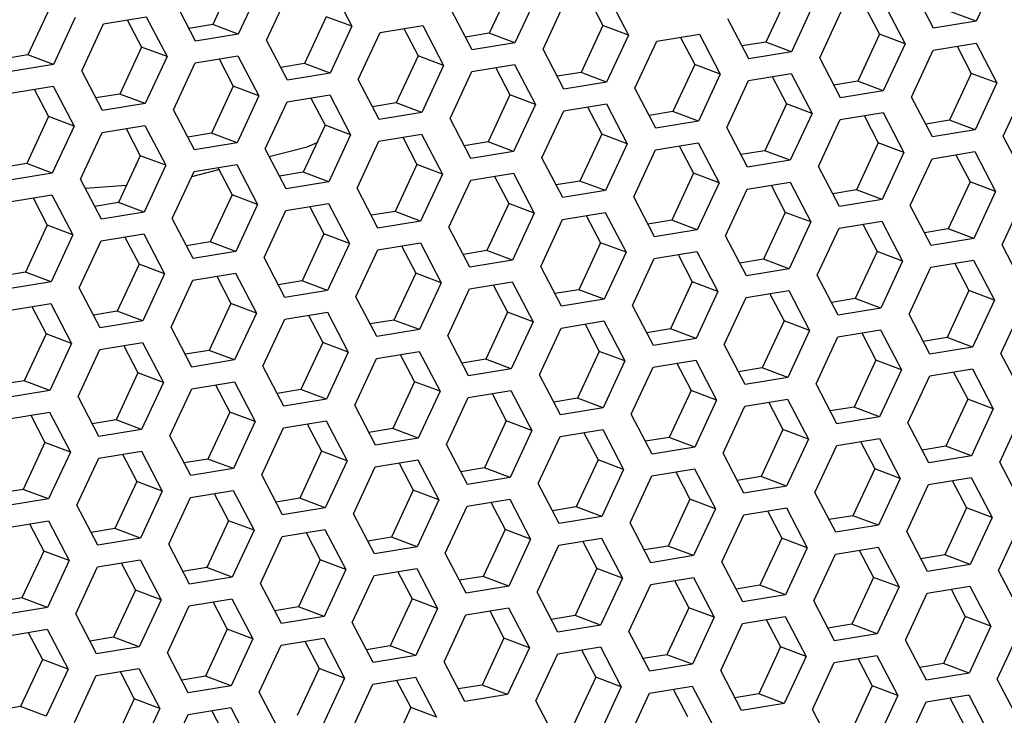
# Model space of a CAD drawing. Units: millimetres. Extents: x 0 to 420, y 0 to 297.
# Drawn here: x 351 to 359, y 229 to 234 of the extents above; entities that cross this region are included whole.
import ezdxf

# ---------------------------------------------------------------- set-up
doc = ezdxf.new("R2010")
doc.units = ezdxf.units.MM
doc.header["$LTSCALE"] = 23.1
doc.layers.get('0').update_dxf_attribs({"linetype": 'CONTINUOUS'})

msp = doc.modelspace()

# ---------------------------------------------------------------- linework, layer by layer
at = {"color": 3, "linetype": 'Continuous'}
for p, q in [((358.6199623, 234.6017145), (358.4596964, 234.2566939)), ((353.1996663, 234.5075772), (353.0394004, 234.1625567)), ((353.2469808, 234.1170029), (353.4072467, 234.4620234)), ((353.7206986, 234.51354), (353.8738846, 234.220036)), ((355.2311711, 234.4431092), (355.0709052, 234.0980887)), ((355.7522034, 234.449072), (355.9053894, 234.155568)), ((358.1462445, 234.2051774), (357.9930585, 234.4986814)), ((352.7259485, 234.1110401), (352.5727625, 234.4045441)), ((355.2784856, 234.0525349), (355.4387515, 234.3975554)), ((357.2626758, 234.3786412), (357.1024099, 234.0336207)), ((357.7837081, 234.384604), (357.9368941, 234.0911)), ((354.7574533, 234.0465721), (354.6042673, 234.3400761)), ((357.3099904, 233.9880669), (357.4702562, 234.3330874)), ((351.8423798, 234.284504), (351.6821139, 233.9394834)), ((351.8896944, 233.8939296), (352.0499603, 234.2389502)), ((352.0499603, 234.2389502), (352.3634121, 234.2904668)), ((352.3634121, 234.2904668), (352.5165981, 233.9969628)), ((356.7889581, 233.9821041), (356.6357721, 234.2756081)), ((358.4596964, 234.2566939), (358.1462445, 234.2051774)), ((353.0394004, 234.1625567), (352.7259485, 234.1110401)), ((353.8738846, 234.220036), (353.7136187, 233.8750154)), ((353.9211991, 233.8294616), (354.081465, 234.1744822)), ((354.081465, 234.1744822), (354.3949169, 234.2259988)), ((354.3949169, 234.2259988), (354.5481029, 233.9324948)), ((355.9053894, 234.155568), (355.7451235, 233.8105474)), ((356.1129698, 234.1100142), (356.4264217, 234.1615308)), ((356.4264217, 234.1615308), (356.5796077, 233.8680268)), ((353.4001668, 233.8234989), (353.2469808, 234.1170029)), ((355.0709052, 234.0980887), (354.7574533, 234.0465721)), ((355.9527039, 233.7649937), (356.1129698, 234.1100142)), ((357.9368941, 234.0911), (357.7766282, 233.7460794)), ((358.1444745, 234.0455462), (358.4579264, 234.0970628)), ((358.4579264, 234.0970628), (358.6111124, 233.8035588)), ((355.4316716, 233.7590309), (355.2784856, 234.0525349)), ((357.1024099, 234.0336207), (356.7889581, 233.9821041)), ((357.9842087, 233.7005257), (358.1444745, 234.0455462)), ((351.6821139, 233.9394834), (351.3686621, 233.8879669)), ((352.5165981, 233.9969628), (352.3563323, 233.6519422)), ((352.5639127, 233.6063884), (352.7241786, 233.951409)), ((352.7241786, 233.951409), (353.0376304, 234.0029255)), ((353.0376304, 234.0029255), (353.1908164, 233.7094215)), ((354.7556833, 233.886941), (355.0691352, 233.9384575)), ((355.0691352, 233.9384575), (355.2223212, 233.6449535)), ((357.4631764, 233.6945629), (357.3099904, 233.9880669)), ((352.0428804, 233.6004256), (351.8896944, 233.8939296)), ((353.7136187, 233.8750154), (353.4001668, 233.8234989)), ((354.5481029, 233.9324948), (354.387837, 233.5874742)), ((354.5954174, 233.5419204), (354.7556833, 233.886941)), ((356.5796077, 233.8680268), (356.4193418, 233.5230062)), ((356.7871881, 233.822473), (357.10064, 233.8739895)), ((357.10064, 233.8739895), (357.253826, 233.5804855)), ((354.0743851, 233.5359576), (353.9211991, 233.8294616)), ((355.7451235, 233.8105474), (355.4316716, 233.7590309)), ((356.6269222, 233.4774524), (356.7871881, 233.822473)), ((358.6111124, 233.8035588), (358.4508465, 233.4585382)), ((351.3668921, 233.7283357), (351.680344, 233.7798523)), ((351.680344, 233.7798523), (351.83353, 233.4863483)), ((356.1058899, 233.4714897), (355.9527039, 233.7649937)), ((357.7766282, 233.7460794), (357.4631764, 233.6945629)), ((358.658427, 233.4129844), (358.8186929, 233.758005)), ((352.3563323, 233.6519422), (352.0428804, 233.6004256)), ((353.1908164, 233.7094215), (353.0305506, 233.364401)), ((353.238131, 233.3188472), (353.3983969, 233.6638677)), ((353.3983969, 233.6638677), (353.7118487, 233.7153843)), ((353.7118487, 233.7153843), (353.8650347, 233.4218803)), ((355.4299016, 233.5993997), (355.7433535, 233.6509163)), ((355.7433535, 233.6509163), (355.8965395, 233.3574123)), ((358.1373947, 233.4070217), (357.9842087, 233.7005257)), ((352.7170987, 233.3128844), (352.5639127, 233.6063884)), ((354.387837, 233.5874742), (354.0743851, 233.5359576)), ((355.2223212, 233.6449535), (355.0620553, 233.299933)), ((355.2696357, 233.2543792), (355.4299016, 233.5993997)), ((357.253826, 233.5804855), (357.0935601, 233.235465)), ((357.4614064, 233.5349317), (357.7748583, 233.5864483)), ((357.7748583, 233.5864483), (357.9280443, 233.2929443)), ((354.7486034, 233.2484164), (354.5954174, 233.5419204)), ((356.4193418, 233.5230062), (356.1058899, 233.4714897)), ((357.3011405, 233.1899112), (357.4614064, 233.5349317)), ((351.83353, 233.4863483), (351.6732641, 233.1413277)), ((351.8808445, 233.0957739), (352.0411104, 233.4407945)), ((352.0411104, 233.4407945), (352.3545623, 233.4923111)), ((352.3545623, 233.4923111), (352.5077483, 233.1988071)), ((356.7801082, 233.1839484), (356.6269222, 233.4774524)), ((358.4508465, 233.4585382), (358.1373947, 233.4070217)), ((353.0305506, 233.364401), (352.7170987, 233.3128844)), ((353.8650347, 233.4218803), (353.7047689, 233.0768597)), ((353.9123493, 233.0313059), (354.0726152, 233.3763265)), ((354.0726152, 233.3763265), (354.386067, 233.4278431)), ((354.386067, 233.4278431), (354.539253, 233.1343391)), ((356.1041199, 233.3118585), (356.4175718, 233.3633751)), ((356.4175718, 233.3633751), (356.5707578, 233.0698711)), ((358.811613, 233.1194804), (358.658427, 233.4129844)), ((353.391317, 233.0253432), (353.238131, 233.3188472)), ((355.0620553, 233.299933), (354.7486034, 233.2484164)), ((355.8965395, 233.3574123), (355.7362736, 233.0123917)), ((355.943854, 232.966838), (356.1041199, 233.3118585)), ((357.9280443, 233.2929443), (357.7677784, 232.9479237)), ((358.1356247, 233.2473905), (358.4490766, 233.2989071)), ((358.4490766, 233.2989071), (358.6022626, 233.0054031)), ((355.4228217, 232.9608752), (355.2696357, 233.2543792)), ((357.0935601, 233.235465), (356.7801082, 233.1839484)), ((357.9753588, 232.90237), (358.1356247, 233.2473905)), ((352.5077483, 233.1988071), (352.3474824, 232.8537865)), ((352.5550628, 232.8082327), (352.7153287, 233.1532533)), ((352.7153287, 233.1532533), (353.0287806, 233.2047698)), ((353.0287806, 233.2047698), (353.1819666, 232.9112658)), ((357.4543265, 232.8964072), (357.3011405, 233.1899112)), ((351.6732641, 233.1413277), (351.3598122, 233.0898112)), ((352.0340305, 232.8022699), (351.8808445, 233.0957739)), ((353.7047689, 233.0768597), (353.391317, 233.0253432)), ((354.539253, 233.1343391), (354.3789872, 232.7893185)), ((354.5865676, 232.7437647), (354.7468335, 233.0887853)), ((354.7468335, 233.0887853), (355.0602853, 233.1403018)), ((355.0602853, 233.1403018), (355.2134713, 232.8467978)), ((356.5707578, 233.0698711), (356.4104919, 232.7248505)), ((356.7783382, 233.0243173), (357.0917901, 233.0758338)), ((357.0917901, 233.0758338), (357.2449761, 232.7823298)), ((354.0655353, 232.7378019), (353.9123493, 233.0313059)), ((355.7362736, 233.0123917), (355.4228217, 232.9608752)), ((356.6180723, 232.6792967), (356.7783382, 233.0243173)), ((358.6022626, 233.0054031), (358.4419967, 232.6603825)), ((351.3580422, 232.93018), (351.6714941, 232.9816966)), ((351.6714941, 232.9816966), (351.8246801, 232.6881926)), ((356.09704, 232.6733339), (355.943854, 232.966838)), ((357.7677784, 232.9479237), (357.4543265, 232.8964072)), ((358.6495771, 232.6148287), (358.809843, 232.9598493)), ((352.3474824, 232.8537865), (352.0340305, 232.8022699)), ((353.1819666, 232.9112658), (353.0217007, 232.5662453)), ((353.2292811, 232.5206915), (353.389547, 232.865712)), ((353.389547, 232.865712), (353.7029989, 232.9172286)), ((353.7029989, 232.9172286), (353.8561849, 232.6237246)), ((355.4210518, 232.801244), (355.7345037, 232.8527606)), ((355.7345037, 232.8527606), (355.8876896, 232.5592566)), ((358.1285448, 232.608866), (357.9753588, 232.90237)), ((352.7082488, 232.5147287), (352.5550628, 232.8082327)), ((354.3789872, 232.7893185), (354.0655353, 232.7378019)), ((355.2134713, 232.8467978), (355.0532055, 232.5017773)), ((355.2607859, 232.4562235), (355.4210518, 232.801244)), ((357.2449761, 232.7823298), (357.0847102, 232.4373093)), ((357.4525565, 232.736776), (357.7660084, 232.7882926)), ((357.7660084, 232.7882926), (357.9191944, 232.4947886)), ((354.7397536, 232.4502607), (354.5865676, 232.7437647)), ((356.4104919, 232.7248505), (356.09704, 232.6733339)), ((357.2922907, 232.3917555), (357.4525565, 232.736776)), ((351.8246801, 232.6881926), (351.6644142, 232.343172)), ((351.8719947, 232.2976182), (352.0322605, 232.6426388)), ((352.0322605, 232.6426388), (352.3457124, 232.6941554)), ((352.3457124, 232.6941554), (352.4988984, 232.4006514)), ((356.7712583, 232.3857927), (356.6180723, 232.6792967)), ((358.4419967, 232.6603825), (358.1285448, 232.608866)), ((353.0217007, 232.5662453), (352.7082488, 232.5147287)), ((353.8561849, 232.6237246), (353.695919, 232.278704)), ((353.9034994, 232.2331502), (354.0637653, 232.5781708)), ((354.0637653, 232.5781708), (354.3772172, 232.6296874)), ((354.3772172, 232.6296874), (354.5304032, 232.3361834)), ((356.0952701, 232.5137028), (356.408722, 232.5652194)), ((356.408722, 232.5652194), (356.561908, 232.2717154)), ((358.8027631, 232.3213247), (358.6495771, 232.6148287)), ((353.3824671, 232.2271875), (353.2292811, 232.5206915)), ((355.0532055, 232.5017773), (354.7397536, 232.4502607)), ((355.8876896, 232.5592566), (355.7274238, 232.214236)), ((355.9350042, 232.1686823), (356.0952701, 232.5137028)), ((357.9191944, 232.4947886), (357.7589285, 232.149768)), ((358.1267748, 232.4492348), (358.4402267, 232.5007514)), ((358.4402267, 232.5007514), (358.5934127, 232.2072474)), ((355.4139719, 232.1627195), (355.2607859, 232.4562235)), ((357.0847102, 232.4373093), (356.7712583, 232.3857927)), ((357.966509, 232.1042143), (358.1267748, 232.4492348)), ((352.4988984, 232.4006514), (352.3386325, 232.0556308)), ((352.546213, 232.010077), (352.7064788, 232.3550976)), ((352.7064788, 232.3550976), (353.0199307, 232.4066141)), ((353.0199307, 232.4066141), (353.1731167, 232.1131101)), ((357.4454766, 232.0982515), (357.2922907, 232.3917555)), ((351.6644142, 232.343172), (351.3509624, 232.2916555)), ((352.0251807, 232.0041142), (351.8719947, 232.2976182)), ((353.695919, 232.278704), (353.3824671, 232.2271875)), ((354.5304032, 232.3361834), (354.3701373, 231.9911628)), ((354.5777177, 231.945609), (354.7379836, 232.2906296)), ((354.7379836, 232.2906296), (355.0514355, 232.3421461)), ((355.0514355, 232.3421461), (355.2046215, 232.0486421)), ((356.7694884, 232.2261616), (357.0829403, 232.2776781)), ((357.0829403, 232.2776781), (357.2361263, 231.9841741)), ((354.0566854, 231.9396462), (353.9034994, 232.2331502)), ((355.7274238, 232.214236), (355.4139719, 232.1627195)), ((356.561908, 232.2717154), (356.4016421, 231.9266948)), ((356.6092225, 231.881141), (356.7694884, 232.2261616)), ((358.5934127, 232.2072474), (358.4331468, 231.8622268)), ((351.3491924, 232.1320243), (351.6626443, 232.1835409)), ((351.6626443, 232.1835409), (351.8158303, 231.8900369)), ((356.0881902, 231.8751782), (355.9350042, 232.1686823)), ((357.7589285, 232.149768), (357.4454766, 232.0982515)), ((358.6407273, 231.816673), (358.8009931, 232.1616936)), ((353.1731167, 232.1131101), (353.0128508, 231.7680896)), ((353.2204313, 231.7225358), (353.3806971, 232.0675563)), ((353.3806971, 232.0675563), (353.694149, 232.1190729)), ((353.694149, 232.1190729), (353.847335, 231.8255689)), ((358.119695, 231.8107103), (357.966509, 232.1042143)), ((352.3386325, 232.0556308), (352.0251807, 232.0041142)), ((352.699399, 231.716573), (352.546213, 232.010077)), ((354.3701373, 231.9911628), (354.0566854, 231.9396462)), ((355.2046215, 232.0486421), (355.0443556, 231.7036216)), ((355.251936, 231.6580678), (355.4122019, 232.0030883)), ((355.4122019, 232.0030883), (355.7256538, 232.0546049)), ((355.7256538, 232.0546049), (355.8788398, 231.7611009)), ((357.4437067, 231.9386203), (357.7571586, 231.9901369)), ((357.7571586, 231.9901369), (357.9103446, 231.6966329)), ((354.7309037, 231.652105), (354.5777177, 231.945609)), ((356.4016421, 231.9266948), (356.0881902, 231.8751782)), ((357.2361263, 231.9841741), (357.0758604, 231.6391536)), ((357.2834408, 231.5935998), (357.4437067, 231.9386203)), ((351.8158303, 231.8900369), (351.6555644, 231.5450163)), ((351.8631448, 231.4994625), (352.0234107, 231.8444831)), ((352.0234107, 231.8444831), (352.3368626, 231.8959997)), ((352.3368626, 231.8959997), (352.4900486, 231.6024957)), ((356.7624085, 231.587637), (356.6092225, 231.881141)), ((358.4331468, 231.8622268), (358.119695, 231.8107103)), ((353.0128508, 231.7680896), (352.699399, 231.716573)), ((353.847335, 231.8255689), (353.6870691, 231.4805483)), ((353.8946496, 231.4349945), (354.0549155, 231.7800151)), ((354.0549155, 231.7800151), (354.3683673, 231.8315317)), ((354.3683673, 231.8315317), (354.5215533, 231.5380277)), ((358.7939133, 231.523169), (358.6407273, 231.816673)), ((353.3736173, 231.4290318), (353.2204313, 231.7225358)), ((355.0443556, 231.7036216), (354.7309037, 231.652105)), ((355.8788398, 231.7611009), (355.7185739, 231.4160803)), ((355.9261543, 231.3705265), (356.0864202, 231.7155471)), ((356.0864202, 231.7155471), (356.3998721, 231.7670637)), ((356.3998721, 231.7670637), (356.5530581, 231.4735597)), ((357.9103446, 231.6966329), (357.7500787, 231.3516123)), ((358.117925, 231.6510791), (358.4313769, 231.7025957)), ((358.4313769, 231.7025957), (358.5845629, 231.4090917)), ((355.405122, 231.3645638), (355.251936, 231.6580678)), ((357.0758604, 231.6391536), (356.7624085, 231.587637)), ((357.9576591, 231.3060586), (358.117925, 231.6510791)), ((352.4900486, 231.6024957), (352.3297827, 231.2574751)), ((352.5373631, 231.2119213), (352.697629, 231.5569419)), ((352.697629, 231.5569419), (353.0110809, 231.6084584)), ((353.0110809, 231.6084584), (353.1642669, 231.3149544)), ((357.4366268, 231.3000958), (357.2834408, 231.5935998)), ((351.6555644, 231.5450163), (351.3421125, 231.4934998)), ((352.0163308, 231.2059585), (351.8631448, 231.4994625)), ((353.6870691, 231.4805483), (353.3736173, 231.4290318)), ((354.5215533, 231.5380277), (354.3612874, 231.1930071)), ((354.5688679, 231.1474533), (354.7291338, 231.4924739)), ((354.7291338, 231.4924739), (355.0425856, 231.5439904)), ((355.0425856, 231.5439904), (355.1957716, 231.2504864)), ((356.7606385, 231.4280059), (357.0740904, 231.4795224)), ((357.0740904, 231.4795224), (357.2272764, 231.1860184)), ((354.0478356, 231.1414905), (353.8946496, 231.4349945)), ((355.7185739, 231.4160803), (355.405122, 231.3645638)), ((356.5530581, 231.4735597), (356.3927922, 231.1285391)), ((356.6003726, 231.0829853), (356.7606385, 231.4280059)), ((358.5845629, 231.4090917), (358.424297, 231.0640711)), ((351.3403425, 231.3338686), (351.6537944, 231.3853852)), ((351.6537944, 231.3853852), (351.8069804, 231.0918812)), ((356.0793403, 231.0770225), (355.9261543, 231.3705265)), ((357.7500787, 231.3516123), (357.4366268, 231.3000958)), ((358.6318774, 231.0185173), (358.7921433, 231.3635379)), ((353.1642669, 231.3149544), (353.004001, 230.9699339)), ((353.2115814, 230.9243801), (353.3718473, 231.2694006)), ((353.3718473, 231.2694006), (353.6852992, 231.3209172)), ((353.6852992, 231.3209172), (353.8384852, 231.0274132)), ((358.1108451, 231.0125546), (357.9576591, 231.3060586)), ((352.3297827, 231.2574751), (352.0163308, 231.2059585)), ((352.6905491, 230.9184173), (352.5373631, 231.2119213)), ((354.3612874, 231.1930071), (354.0478356, 231.1414905)), ((355.1957716, 231.2504864), (355.0355058, 230.9054659)), ((355.2430862, 230.8599121), (355.4033521, 231.2049326)), ((355.4033521, 231.2049326), (355.7168039, 231.2564492)), ((355.7168039, 231.2564492), (355.8699899, 230.9629452)), ((357.4348568, 231.1404646), (357.7483087, 231.1919812)), ((357.7483087, 231.1919812), (357.9014947, 230.8984772)), ((354.7220539, 230.8539493), (354.5688679, 231.1474533)), ((356.3927922, 231.1285391), (356.0793403, 231.0770225)), ((357.2272764, 231.1860184), (357.0670105, 230.8409979)), ((357.2745909, 230.7954441), (357.4348568, 231.1404646)), ((351.8069804, 231.0918812), (351.6467145, 230.7468606)), ((351.8542949, 230.7013068), (352.0145608, 231.0463274)), ((352.0145608, 231.0463274), (352.3280127, 231.097844)), ((352.3280127, 231.097844), (352.4811987, 230.80434)), ((356.7535586, 230.7894813), (356.6003726, 231.0829853)), ((358.424297, 231.0640711), (358.1108451, 231.0125546)), ((353.8384852, 231.0274132), (353.6782193, 230.6823926)), ((353.8857997, 230.6368388), (354.0460656, 230.9818594)), ((354.0460656, 230.9818594), (354.3595175, 231.033376)), ((354.3595175, 231.033376), (354.5127035, 230.739872)), ((358.7850634, 230.7250133), (358.6318774, 231.0185173)), ((353.004001, 230.9699339), (352.6905491, 230.9184173)), ((353.3647674, 230.6308761), (353.2115814, 230.9243801)), ((355.0355058, 230.9054659), (354.7220539, 230.8539493)), ((355.8699899, 230.9629452), (355.7097241, 230.6179246)), ((355.9173045, 230.5723708), (356.0775704, 230.9173914)), ((356.0775704, 230.9173914), (356.3910222, 230.968908)), ((356.3910222, 230.968908), (356.5442082, 230.675404)), ((358.1090751, 230.8529234), (358.422527, 230.90444)), ((358.422527, 230.90444), (358.575713, 230.610936)), ((355.3962722, 230.5664081), (355.2430862, 230.8599121)), ((357.0670105, 230.8409979), (356.7535586, 230.7894813)), ((357.9014947, 230.8984772), (357.7412288, 230.5534566)), ((357.9488092, 230.5079029), (358.1090751, 230.8529234)), ((352.4811987, 230.80434), (352.3209328, 230.4593194)), ((352.5285132, 230.4137656), (352.6887791, 230.7587862)), ((352.6887791, 230.7587862), (353.002231, 230.8103027)), ((353.002231, 230.8103027), (353.155417, 230.5167987)), ((357.4277769, 230.5019401), (357.2745909, 230.7954441)), ((351.6467145, 230.7468606), (351.3332626, 230.6953441)), ((352.0074809, 230.4078028), (351.8542949, 230.7013068)), ((354.5127035, 230.739872), (354.3524376, 230.3948514)), ((354.560018, 230.3492976), (354.7202839, 230.6943182)), ((354.7202839, 230.6943182), (355.0337358, 230.7458347)), ((355.0337358, 230.7458347), (355.1869218, 230.4523307)), ((353.6782193, 230.6823926), (353.3647674, 230.6308761)), ((354.0389857, 230.3433348), (353.8857997, 230.6368388)), ((355.7097241, 230.6179246), (355.3962722, 230.5664081)), ((356.5442082, 230.675404), (356.3839424, 230.3303834)), ((356.5915228, 230.2848296), (356.7517887, 230.6298502)), ((356.7517887, 230.6298502), (357.0652405, 230.6813667)), ((357.0652405, 230.6813667), (357.2184265, 230.3878627)), ((358.575713, 230.610936), (358.4154471, 230.2659154)), ((351.3314927, 230.5357129), (351.6449446, 230.5872295)), ((351.6449446, 230.5872295), (351.7981306, 230.2937255)), ((356.0704905, 230.2788668), (355.9173045, 230.5723708)), ((357.7412288, 230.5534566), (357.4277769, 230.5019401)), ((358.6230275, 230.2203616), (358.7832934, 230.5653822)), ((353.155417, 230.5167987), (352.9951511, 230.1717782)), ((353.2027316, 230.1262244), (353.3629974, 230.4712449)), ((353.3629974, 230.4712449), (353.6764493, 230.5227615)), ((353.6764493, 230.5227615), (353.8296353, 230.2292575)), ((358.1019952, 230.2143989), (357.9488092, 230.5079029)), ((352.3209328, 230.4593194), (352.0074809, 230.4078028)), ((352.6816992, 230.1202616), (352.5285132, 230.4137656)), ((354.3524376, 230.3948514), (354.0389857, 230.3433348)), ((355.1869218, 230.4523307), (355.0266559, 230.1073102)), ((355.2342363, 230.0617564), (355.3945022, 230.4067769)), ((355.3945022, 230.4067769), (355.7079541, 230.4582935)), ((355.7079541, 230.4582935), (355.8611401, 230.1647895)), ((357.426007, 230.3423089), (357.7394588, 230.3938255)), ((357.7394588, 230.3938255), (357.8926448, 230.1003215)), ((354.713204, 230.0557936), (354.560018, 230.3492976)), ((356.3839424, 230.3303834), (356.0704905, 230.2788668)), ((357.2184265, 230.3878627), (357.0581607, 230.0428422)), ((357.2657411, 229.9972884), (357.426007, 230.3423089)), ((351.7981306, 230.2937255), (351.6378647, 229.9487049)), ((352.005711, 230.2481717), (352.3191629, 230.2996883)), ((352.3191629, 230.2996883), (352.4723489, 230.0061843)), ((356.7447088, 229.9913256), (356.5915228, 230.2848296)), ((358.4154471, 230.2659154), (358.1019952, 230.2143989)), ((351.8454451, 229.9031511), (352.005711, 230.2481717)), ((353.8296353, 230.2292575), (353.6693694, 229.8842369)), ((353.8769499, 229.8386831), (354.0372157, 230.1837037)), ((354.0372157, 230.1837037), (354.3506676, 230.2352203)), ((354.3506676, 230.2352203), (354.5038536, 229.9417163)), ((358.7762135, 229.9268576), (358.6230275, 230.2203616)), ((352.9951511, 230.1717782), (352.6816992, 230.1202616)), ((353.3559176, 229.8327204), (353.2027316, 230.1262244)), ((355.0266559, 230.1073102), (354.713204, 230.0557936)), ((355.8611401, 230.1647895), (355.7008742, 229.8197689)), ((355.9084546, 229.7742151), (356.0687205, 230.1192357)), ((356.0687205, 230.1192357), (356.3821724, 230.1707523)), ((356.3821724, 230.1707523), (356.5353584, 229.8772483)), ((358.1002253, 230.0547677), (358.4136771, 230.1062843)), ((358.4136771, 230.1062843), (358.5668631, 229.8127803)), ((355.3874223, 229.7682524), (355.2342363, 230.0617564)), ((357.0581607, 230.0428422), (356.7447088, 229.9913256)), ((357.8926448, 230.1003215), (357.732379, 229.7553009)), ((357.9399594, 229.7097472), (358.1002253, 230.0547677)), ((352.4723489, 230.0061843), (352.312083, 229.6611637)), ((352.5196634, 229.6156099), (352.6799293, 229.9606305)), ((352.6799293, 229.9606305), (352.9933812, 230.012147)), ((352.9933812, 230.012147), (353.1465672, 229.718643)), ((357.4189271, 229.7037844), (357.2657411, 229.9972884)), ((351.6378647, 229.9487049), (351.3244128, 229.8971884)), ((351.9986311, 229.6096471), (351.8454451, 229.9031511)), ((354.5038536, 229.9417163), (354.3435877, 229.5966957)), ((354.5511682, 229.5511419), (354.711434, 229.8961625)), ((354.711434, 229.8961625), (355.0248859, 229.947679)), ((355.0248859, 229.947679), (355.1780719, 229.654175)), ((353.6693694, 229.8842369), (353.3559176, 229.8327204)), ((354.0301359, 229.5451791), (353.8769499, 229.8386831)), ((355.7008742, 229.8197689), (355.3874223, 229.7682524)), ((356.5353584, 229.8772483), (356.3750925, 229.5322277)), ((356.5826729, 229.4866739), (356.7429388, 229.8316945)), ((356.7429388, 229.8316945), (357.0563907, 229.883211)), ((357.0563907, 229.883211), (357.2095767, 229.589707)), ((351.3226428, 229.7375572), (351.6360947, 229.7890738)), ((351.6360947, 229.7890738), (351.7892807, 229.4955698)), ((356.0616406, 229.4807111), (355.9084546, 229.7742151)), ((357.732379, 229.7553009), (357.4189271, 229.7037844)), ((358.5668631, 229.8127803), (358.4065973, 229.4677597)), ((358.6141777, 229.4222059), (358.7744436, 229.7672265)), ((353.1465672, 229.718643), (352.9863013, 229.3736225)), ((353.1938817, 229.3280687), (353.3541476, 229.6730892)), ((353.3541476, 229.6730892), (353.6675995, 229.7246058)), ((353.6675995, 229.7246058), (353.8207855, 229.4311018)), ((358.0931454, 229.4162432), (357.9399594, 229.7097472)), ((352.312083, 229.6611637), (351.9986311, 229.6096471)), ((352.6728494, 229.3221059), (352.5196634, 229.6156099)), ((355.1780719, 229.654175), (355.017806, 229.3091545)), ((355.2253865, 229.2636007), (355.3856523, 229.6086212)), ((355.3856523, 229.6086212), (355.6991042, 229.6601378)), ((355.6991042, 229.6601378), (355.8522902, 229.3666338)), ((354.3435877, 229.5966957), (354.0301359, 229.5451791)), ((354.7043542, 229.2576379), (354.5511682, 229.5511419)), ((356.3750925, 229.5322277), (356.0616406, 229.4807111)), ((357.2095767, 229.589707), (357.0493108, 229.2446865)), ((357.2568912, 229.1991327), (357.4171571, 229.5441532)), ((357.4171571, 229.5441532), (357.730609, 229.5956698)), ((357.730609, 229.5956698), (357.883795, 229.3021658)), ((351.7892807, 229.4955698), (351.6290148, 229.1505492)), ((351.9968611, 229.450016), (352.310313, 229.5015326)), ((352.310313, 229.5015326), (352.463499, 229.2080286)), ((356.7358589, 229.1931699), (356.5826729, 229.4866739)), ((358.4065973, 229.4677597), (358.0931454, 229.4162432)), ((351.8365952, 229.1049954), (351.9968611, 229.450016)), ((353.8207855, 229.4311018), (353.6605196, 229.0860812)), ((353.8681, 229.0405274), (354.0283659, 229.385548)), ((354.0283659, 229.385548), (354.3418178, 229.4370646)), ((354.3418178, 229.4370646), (354.4950038, 229.1435606)), ((358.7673637, 229.1287019), (358.6141777, 229.4222059)), ((352.9863013, 229.3736225), (352.6728494, 229.3221059)), ((353.3470677, 229.0345647), (353.1938817, 229.3280687)), ((355.017806, 229.3091545), (354.7043542, 229.2576379)), ((355.8522902, 229.3666338), (355.6920243, 229.0216132)), ((355.8996048, 228.9760594), (356.0598706, 229.32108)), ((356.0598706, 229.32108), (356.3733225, 229.3725966)), ((356.3733225, 229.3725966), (356.5265085, 229.0790926)), ((355.3785725, 228.9700967), (355.2253865, 229.2636007)), ((357.0493108, 229.2446865), (356.7358589, 229.1931699)), ((357.883795, 229.3021658), (357.7235291, 228.9571452)), ((357.9311095, 228.9115915), (358.0913754, 229.256612)), ((358.0913754, 229.256612), (358.4048273, 229.3081286)), ((358.4048273, 229.3081286), (358.5580133, 229.0146246)), ((352.463499, 229.2080286), (352.3032331, 228.863008)), ((352.6710794, 229.1624748), (352.9845313, 229.2139913)), ((352.9845313, 229.2139913), (353.1377173, 228.9204873)), ((357.4100772, 228.9056287), (357.2568912, 229.1991327)), ((352.5108135, 228.8174542), (352.6710794, 229.1624748))]:
    msp.add_line(p, q, dxfattribs=at)
at = {"color": 7, "linetype": 'Continuous'}
for p, q in [((353.0120539, 234.5781543), (352.851788, 234.2331338)), ((355.0435587, 234.5136863), (354.8832928, 234.1686658)), ((357.0750634, 234.4492184), (356.9147976, 234.1041978)), ((355.6133384, 234.4262492), (355.717777, 234.2261451)), ((351.6547674, 234.3550811), (351.4945016, 234.0100605)), ((357.6448431, 234.3617812), (357.7492817, 234.1616771)), ((358.4596964, 234.2566939), (358.272084, 234.327271)), ((352.2245472, 234.267644), (352.3289858, 234.0675399)), ((352.851788, 234.2331338), (352.6772011, 234.20444)), ((353.0394004, 234.1625567), (352.851788, 234.2331338)), ((353.6862722, 234.2906131), (353.5260063, 233.9455926)), ((353.8738846, 234.220036), (353.6862722, 234.2906131)), ((354.2560519, 234.203176), (354.3604905, 234.0030719)), ((354.8832928, 234.1686658), (354.7087059, 234.139972)), ((355.0709052, 234.0980887), (354.8832928, 234.1686658)), ((355.717777, 234.2261451), (355.5575111, 233.8811246)), ((355.9053894, 234.155568), (355.717777, 234.2261451)), ((357.7492817, 234.1616771), (357.5890159, 233.8166566)), ((357.9368941, 234.0911), (357.7492817, 234.1616771)), ((356.2875567, 234.138708), (356.3919953, 233.9386039)), ((356.9147976, 234.1041978), (356.7402107, 234.075504)), ((357.1024099, 234.0336207), (356.9147976, 234.1041978)), ((351.4945016, 234.0100605), (351.3199147, 233.9813668)), ((351.6821139, 233.9394834), (351.4945016, 234.0100605)), ((352.3289858, 234.0675399), (352.1687199, 233.7225193)), ((352.5165981, 233.9969628), (352.3289858, 234.0675399)), ((358.3190614, 234.07424), (358.4235, 233.8741359)), ((352.8987655, 233.9801027), (353.0032041, 233.7799986)), ((353.5260063, 233.9455926), (353.3514194, 233.9168988)), ((353.7136187, 233.8750154), (353.5260063, 233.9455926)), ((354.3604905, 234.0030719), (354.2002246, 233.6580513)), ((354.5481029, 233.9324948), (354.3604905, 234.0030719)), ((356.3919953, 233.9386039), (356.2317294, 233.5935833)), ((356.5796077, 233.8680268), (356.3919953, 233.9386039)), ((354.9302702, 233.9156347), (355.0347088, 233.7155306)), ((355.5575111, 233.8811246), (355.3829242, 233.8524308)), ((355.7451235, 233.8105474), (355.5575111, 233.8811246)), ((358.4235, 233.8741359), (358.2632342, 233.5291153)), ((358.6111124, 233.8035588), (358.4235, 233.8741359)), ((356.961775, 233.8511667), (357.0662136, 233.6510627)), ((357.5890159, 233.8166566), (357.414429, 233.7879628)), ((357.7766282, 233.7460794), (357.5890159, 233.8166566)), ((351.541479, 233.7570295), (351.6459176, 233.5569254)), ((352.1687199, 233.7225193), (351.994133, 233.6938255)), ((352.3563323, 233.6519422), (352.1687199, 233.7225193)), ((353.0032041, 233.7799986), (352.8429382, 233.4349781)), ((353.1908164, 233.7094215), (353.0032041, 233.7799986)), ((353.5729838, 233.6925615), (353.6774224, 233.4924574)), ((354.2002246, 233.6580513), (354.0256377, 233.6293576)), ((354.387837, 233.5874742), (354.2002246, 233.6580513)), ((355.0347088, 233.7155306), (354.8744429, 233.3705101)), ((355.2223212, 233.6449535), (355.0347088, 233.7155306)), ((357.0662136, 233.6510627), (356.9059477, 233.3060421)), ((357.253826, 233.5804855), (357.0662136, 233.6510627)), ((355.6044885, 233.6280935), (355.7089271, 233.4279894)), ((356.2317294, 233.5935833), (356.0571425, 233.5648896)), ((356.4193418, 233.5230062), (356.2317294, 233.5935833)), ((351.6459176, 233.5569254), (351.4856517, 233.2119048)), ((351.83353, 233.4863483), (351.6459176, 233.5569254)), ((357.6359933, 233.5636255), (357.7404319, 233.3635214)), ((358.2632342, 233.5291153), (358.0886473, 233.5004216)), ((358.4508465, 233.4585382), (358.2632342, 233.5291153)), ((352.2156973, 233.4694883), (352.3201359, 233.2693842)), ((352.8429382, 233.4349781), (352.6683513, 233.4062843)), ((353.0305506, 233.364401), (352.8429382, 233.4349781)), ((353.6774224, 233.4924574), (353.5171565, 233.1474369)), ((353.8650347, 233.4218803), (353.6774224, 233.4924574)), ((354.2472021, 233.4050203), (354.3516407, 233.2049162)), ((354.8744429, 233.3705101), (354.699856, 233.3418163)), ((355.0620553, 233.299933), (354.8744429, 233.3705101)), ((355.7089271, 233.4279894), (355.5486612, 233.0829689)), ((355.8965395, 233.3574123), (355.7089271, 233.4279894)), ((357.7404319, 233.3635214), (357.580166, 233.0185009)), ((357.9280443, 233.2929443), (357.7404319, 233.3635214)), ((356.2787068, 233.3405523), (356.3831454, 233.1404482)), ((356.9059477, 233.3060421), (356.7313608, 233.2773483)), ((357.0935601, 233.235465), (356.9059477, 233.3060421)), ((352.3201359, 233.2693842), (352.15987, 232.9243636)), ((352.5077483, 233.1988071), (352.3201359, 233.2693842)), ((358.3102116, 233.2760843), (358.4146502, 233.0759802)), ((351.4856517, 233.2119048), (351.3110648, 233.1832111)), ((351.6732641, 233.1413277), (351.4856517, 233.2119048)), ((352.697994, 233.115935), (352.8976275, 233.1671711)), ((352.8899156, 233.181947), (352.9943542, 232.9818429)), ((353.5171565, 233.1474369), (353.3425696, 233.1187431)), ((353.7047689, 233.0768597), (353.5171565, 233.1474369)), ((354.3516407, 233.2049162), (354.1913748, 232.8598956)), ((354.539253, 233.1343391), (354.3516407, 233.2049162)), ((354.9214204, 233.117479), (355.025859, 232.9173749)), ((355.5486612, 233.0829689), (355.3740743, 233.0542751)), ((355.7362736, 233.0123917), (355.5486612, 233.0829689)), ((356.3831454, 233.1404482), (356.2228795, 232.7954276)), ((356.5707578, 233.0698711), (356.3831454, 233.1404482)), ((358.4146502, 233.0759802), (358.2543843, 232.7309596)), ((358.6022626, 233.0054031), (358.4146502, 233.0759802)), ((352.2180776, 233.0496729), (351.9162273, 233.0279805)), ((356.9529251, 233.053011), (357.0573637, 232.852907)), ((357.580166, 233.0185009), (357.4055791, 232.9898071)), ((357.7677784, 232.9479237), (357.580166, 233.0185009)), ((351.5326291, 232.9588738), (351.6370677, 232.7587697)), ((352.9943542, 232.9818429), (352.8340883, 232.6368224)), ((353.1819666, 232.9112658), (352.9943542, 232.9818429)), ((352.15987, 232.9243636), (351.9852831, 232.8956698)), ((352.3474824, 232.8537865), (352.15987, 232.9243636)), ((353.5641339, 232.8944058), (353.6685725, 232.6943017)), ((354.1913748, 232.8598956), (354.0167879, 232.8312018)), ((354.3789872, 232.7893185), (354.1913748, 232.8598956)), ((355.025859, 232.9173749), (354.8655931, 232.5723544)), ((355.2134713, 232.8467978), (355.025859, 232.9173749)), ((357.0573637, 232.852907), (356.8970978, 232.5078864)), ((357.2449761, 232.7823298), (357.0573637, 232.852907)), ((355.5956387, 232.8299378), (355.7000773, 232.6298337)), ((356.2228795, 232.7954276), (356.0482926, 232.7667339)), ((356.4104919, 232.7248505), (356.2228795, 232.7954276)), ((351.6370677, 232.7587697), (351.4768019, 232.4137491)), ((351.8246801, 232.6881926), (351.6370677, 232.7587697)), ((357.6271434, 232.7654698), (357.731582, 232.5653657)), ((358.2543843, 232.7309596), (358.0797974, 232.7022659)), ((358.4419967, 232.6603825), (358.2543843, 232.7309596)), ((352.2068474, 232.6713326), (352.311286, 232.4712285)), ((352.8340883, 232.6368224), (352.6595014, 232.6081286)), ((353.0217007, 232.5662453), (352.8340883, 232.6368224)), ((353.6685725, 232.6943017), (353.5083066, 232.3492811)), ((353.8561849, 232.6237246), (353.6685725, 232.6943017)), ((354.2383522, 232.6068646), (354.3427908, 232.4067605)), ((354.8655931, 232.5723544), (354.6910062, 232.5436606)), ((355.0532055, 232.5017773), (354.8655931, 232.5723544)), ((355.7000773, 232.6298337), (355.5398114, 232.2848132)), ((355.8876896, 232.5592566), (355.7000773, 232.6298337)), ((357.731582, 232.5653657), (357.5713161, 232.2203452)), ((357.9191944, 232.4947886), (357.731582, 232.5653657)), ((356.269857, 232.5423966), (356.3742956, 232.3422925)), ((356.8970978, 232.5078864), (356.7225109, 232.4791926)), ((357.0847102, 232.4373093), (356.8970978, 232.5078864)), ((352.311286, 232.4712285), (352.1510202, 232.1262079)), ((352.4988984, 232.4006514), (352.311286, 232.4712285)), ((358.3013617, 232.4779286), (358.4058003, 232.2778245)), ((351.4768019, 232.4137491), (351.302215, 232.3850554)), ((351.6644142, 232.343172), (351.4768019, 232.4137491)), ((352.8810657, 232.3837913), (352.9855043, 232.1836872)), ((353.5083066, 232.3492811), (353.3337197, 232.3205874)), ((353.695919, 232.278704), (353.5083066, 232.3492811)), ((354.3427908, 232.4067605), (354.1825249, 232.0617399)), ((354.5304032, 232.3361834), (354.3427908, 232.4067605)), ((354.9125705, 232.3193233), (355.0170091, 232.1192192)), ((355.5398114, 232.2848132), (355.3652245, 232.2561194)), ((355.7274238, 232.214236), (355.5398114, 232.2848132)), ((356.3742956, 232.3422925), (356.2140297, 231.9972719)), ((356.561908, 232.2717154), (356.3742956, 232.3422925)), ((358.4058003, 232.2778245), (358.2455344, 231.9328039)), ((358.5934127, 232.2072474), (358.4058003, 232.2778245)), ((356.9440753, 232.2548553), (357.0485139, 232.0547513)), ((357.5713161, 232.2203452), (357.3967292, 232.1916514)), ((357.7589285, 232.149768), (357.5713161, 232.2203452)), ((351.5237793, 232.1607181), (351.6282179, 231.960614)), ((352.9855043, 232.1836872), (352.8252385, 231.8386667)), ((353.1731167, 232.1131101), (352.9855043, 232.1836872)), ((352.1510202, 232.1262079), (351.9764333, 232.0975141)), ((352.3386325, 232.0556308), (352.1510202, 232.1262079)), ((353.555284, 232.0962501), (353.6597226, 231.896146)), ((354.1825249, 232.0617399), (354.007938, 232.0330461)), ((354.3701373, 231.9911628), (354.1825249, 232.0617399)), ((355.0170091, 232.1192192), (354.8567432, 231.7741987)), ((355.2046215, 232.0486421), (355.0170091, 232.1192192)), ((355.5867888, 232.0317821), (355.6912274, 231.831678)), ((356.2140297, 231.9972719), (356.0394428, 231.9685782)), ((356.4016421, 231.9266948), (356.2140297, 231.9972719)), ((357.0485139, 232.0547513), (356.888248, 231.7097307)), ((357.2361263, 231.9841741), (357.0485139, 232.0547513)), ((351.6282179, 231.960614), (351.467952, 231.6155934)), ((351.8158303, 231.8900369), (351.6282179, 231.960614)), ((357.6182936, 231.9673141), (357.7227322, 231.76721)), ((358.2455344, 231.9328039), (358.0709475, 231.9041102)), ((358.4331468, 231.8622268), (358.2455344, 231.9328039)), ((352.1979976, 231.8731769), (352.3024362, 231.6730728)), ((353.6597226, 231.896146), (353.4994568, 231.5511254)), ((353.847335, 231.8255689), (353.6597226, 231.896146)), ((352.8252385, 231.8386667), (352.6506516, 231.8099729)), ((353.0128508, 231.7680896), (352.8252385, 231.8386667)), ((354.2295024, 231.8087089), (354.3339409, 231.6086048)), ((354.8567432, 231.7741987), (354.6821563, 231.7455049)), ((355.0443556, 231.7036216), (354.8567432, 231.7741987)), ((355.6912274, 231.831678), (355.5309615, 231.4866575)), ((355.8788398, 231.7611009), (355.6912274, 231.831678)), ((356.2610071, 231.7442409), (356.3654457, 231.5441368)), ((356.888248, 231.7097307), (356.7136611, 231.6810369)), ((357.0758604, 231.6391536), (356.888248, 231.7097307)), ((357.7227322, 231.76721), (357.5624663, 231.4221895)), ((357.9103446, 231.6966329), (357.7227322, 231.76721)), ((352.3024362, 231.6730728), (352.1421703, 231.3280522)), ((352.4900486, 231.6024957), (352.3024362, 231.6730728)), ((358.2925119, 231.6797729), (358.3969505, 231.4796688)), ((351.467952, 231.6155934), (351.2933651, 231.5868997)), ((351.6555644, 231.5450163), (351.467952, 231.6155934)), ((352.8722159, 231.5856356), (352.9766545, 231.3855315)), ((353.4994568, 231.5511254), (353.3248699, 231.5224317)), ((353.6870691, 231.4805483), (353.4994568, 231.5511254)), ((354.3339409, 231.6086048), (354.1736751, 231.2635842)), ((354.5215533, 231.5380277), (354.3339409, 231.6086048)), ((354.9037207, 231.5211676), (355.0081592, 231.3210635)), ((355.5309615, 231.4866575), (355.3563746, 231.4579637)), ((355.7185739, 231.4160803), (355.5309615, 231.4866575)), ((356.3654457, 231.5441368), (356.2051798, 231.1991162)), ((356.5530581, 231.4735597), (356.3654457, 231.5441368)), ((358.3969505, 231.4796688), (358.2366846, 231.1346482)), ((358.5845629, 231.4090917), (358.3969505, 231.4796688)), ((356.9352254, 231.4566996), (357.039664, 231.2565956)), ((357.5624663, 231.4221895), (357.3878794, 231.3934957)), ((357.7500787, 231.3516123), (357.5624663, 231.4221895)), ((351.5149294, 231.3625624), (351.619368, 231.1624583)), ((352.9766545, 231.3855315), (352.8163886, 231.040511)), ((353.1642669, 231.3149544), (352.9766545, 231.3855315)), ((352.1421703, 231.3280522), (351.9675834, 231.2993584)), ((352.3297827, 231.2574751), (352.1421703, 231.3280522)), ((353.5464342, 231.2980944), (353.6508728, 231.0979903)), ((354.1736751, 231.2635842), (353.9990882, 231.2348904)), ((354.3612874, 231.1930071), (354.1736751, 231.2635842)), ((355.0081592, 231.3210635), (354.8478934, 230.976043)), ((355.1957716, 231.2504864), (355.0081592, 231.3210635)), ((355.577939, 231.2336264), (355.6823776, 231.0335223)), ((356.2051798, 231.1991162), (356.0305929, 231.1704225)), ((356.3927922, 231.1285391), (356.2051798, 231.1991162)), ((357.039664, 231.2565956), (356.8793981, 230.911575)), ((357.2272764, 231.1860184), (357.039664, 231.2565956)), ((351.619368, 231.1624583), (351.4591021, 230.8174377)), ((351.8069804, 231.0918812), (351.619368, 231.1624583)), ((357.6094437, 231.1691584), (357.7138823, 230.9690543)), ((358.2366846, 231.1346482), (358.0620977, 231.1059545)), ((358.424297, 231.0640711), (358.2366846, 231.1346482)), ((352.1891477, 231.0750212), (352.2935863, 230.8749171)), ((353.6508728, 231.0979903), (353.4906069, 230.7529697)), ((353.8384852, 231.0274132), (353.6508728, 231.0979903)), ((352.8163886, 231.040511), (352.6418017, 231.0118172)), ((353.004001, 230.9699339), (352.8163886, 231.040511)), ((354.2206525, 231.0105532), (354.3250911, 230.8104491)), ((354.8478934, 230.976043), (354.6733065, 230.9473492)), ((355.0355058, 230.9054659), (354.8478934, 230.976043)), ((355.6823776, 231.0335223), (355.5221117, 230.6885018)), ((355.8699899, 230.9629452), (355.6823776, 231.0335223)), ((356.2521573, 230.9460852), (356.3565959, 230.7459811)), ((356.8793981, 230.911575), (356.7048112, 230.8828812)), ((357.0670105, 230.8409979), (356.8793981, 230.911575)), ((357.7138823, 230.9690543), (357.5536164, 230.6240338)), ((357.9014947, 230.8984772), (357.7138823, 230.9690543)), ((352.2935863, 230.8749171), (352.1333204, 230.5298965)), ((352.4811987, 230.80434), (352.2935863, 230.8749171)), ((358.283662, 230.8816172), (358.3881006, 230.6815131)), ((351.4591021, 230.8174377), (351.2845152, 230.788744)), ((351.6467145, 230.7468606), (351.4591021, 230.8174377)), ((352.863366, 230.7874799), (352.9678046, 230.5873758)), ((354.3250911, 230.8104491), (354.1648252, 230.4654285)), ((354.5127035, 230.739872), (354.3250911, 230.8104491)), ((353.4906069, 230.7529697), (353.31602, 230.724276)), ((353.6782193, 230.6823926), (353.4906069, 230.7529697)), ((354.8948708, 230.7230119), (354.9993094, 230.5229078)), ((355.5221117, 230.6885018), (355.3475248, 230.659808)), ((355.7097241, 230.6179246), (355.5221117, 230.6885018)), ((356.3565959, 230.7459811), (356.19633, 230.4009605)), ((356.5442082, 230.675404), (356.3565959, 230.7459811)), ((356.9263756, 230.6585439), (357.0308142, 230.4584399)), ((357.5536164, 230.6240338), (357.3790295, 230.59534)), ((357.7412288, 230.5534566), (357.5536164, 230.6240338)), ((358.3881006, 230.6815131), (358.2278347, 230.3364925)), ((358.575713, 230.610936), (358.3881006, 230.6815131)), ((351.5060796, 230.5644067), (351.6105182, 230.3643026)), ((352.9678046, 230.5873758), (352.8075387, 230.2423553)), ((353.155417, 230.5167987), (352.9678046, 230.5873758)), ((352.1333204, 230.5298965), (351.9587335, 230.5012027)), ((352.3209328, 230.4593194), (352.1333204, 230.5298965)), ((353.5375843, 230.4999387), (353.6420229, 230.2998346)), ((354.9993094, 230.5229078), (354.8390435, 230.1778873)), ((355.1869218, 230.4523307), (354.9993094, 230.5229078)), ((354.1648252, 230.4654285), (353.9902383, 230.4367347)), ((354.3524376, 230.3948514), (354.1648252, 230.4654285)), ((355.5690891, 230.4354707), (355.6735277, 230.2353666)), ((356.19633, 230.4009605), (356.0217431, 230.3722668)), ((356.3839424, 230.3303834), (356.19633, 230.4009605)), ((357.0308142, 230.4584399), (356.8705483, 230.1134193)), ((357.2184265, 230.3878627), (357.0308142, 230.4584399)), ((351.6105182, 230.3643026), (351.4502523, 230.019282)), ((351.7981306, 230.2937255), (351.6105182, 230.3643026)), ((357.6005939, 230.3710027), (357.7050325, 230.1708986)), ((358.2278347, 230.3364925), (358.0532478, 230.3077988)), ((358.4154471, 230.2659154), (358.2278347, 230.3364925)), ((352.1802979, 230.2768655), (352.2847365, 230.0767614)), ((353.6420229, 230.2998346), (353.481757, 229.954814)), ((353.8296353, 230.2292575), (353.6420229, 230.2998346)), ((352.8075387, 230.2423553), (352.6329518, 230.2136615)), ((352.9951511, 230.1717782), (352.8075387, 230.2423553)), ((354.2118026, 230.2123975), (354.3162412, 230.0122934)), ((354.8390435, 230.1778873), (354.6644566, 230.1491935)), ((355.0266559, 230.1073102), (354.8390435, 230.1778873)), ((355.6735277, 230.2353666), (355.5132618, 229.8903461)), ((355.8611401, 230.1647895), (355.6735277, 230.2353666)), ((356.2433074, 230.1479295), (356.347746, 229.9478254)), ((356.8705483, 230.1134193), (356.6959614, 230.0847255)), ((357.0581607, 230.0428422), (356.8705483, 230.1134193)), ((357.7050325, 230.1708986), (357.5447666, 229.8258781)), ((357.8926448, 230.1003215), (357.7050325, 230.1708986)), ((352.2847365, 230.0767614), (352.1244706, 229.7317408)), ((352.4723489, 230.0061843), (352.2847365, 230.0767614)), ((358.2748122, 230.0834615), (358.3792508, 229.8833574)), ((351.4502523, 230.019282), (351.2756654, 229.9905883)), ((351.6378647, 229.9487049), (351.4502523, 230.019282)), ((352.8545162, 229.9893242), (352.9589548, 229.7892201)), ((354.3162412, 230.0122934), (354.1559753, 229.6672728)), ((354.5038536, 229.9417163), (354.3162412, 230.0122934)), ((353.481757, 229.954814), (353.3071701, 229.9261203)), ((353.6693694, 229.8842369), (353.481757, 229.954814)), ((354.8860209, 229.9248562), (354.9904595, 229.7247521)), ((355.5132618, 229.8903461), (355.3386749, 229.8616523)), ((355.7008742, 229.8197689), (355.5132618, 229.8903461)), ((356.347746, 229.9478254), (356.1874801, 229.6028048)), ((356.5353584, 229.8772483), (356.347746, 229.9478254)), ((356.9175257, 229.8603882), (357.0219643, 229.6602842)), ((357.5447666, 229.8258781), (357.3701797, 229.7971843)), ((357.732379, 229.7553009), (357.5447666, 229.8258781)), ((358.3792508, 229.8833574), (358.2189849, 229.5383368)), ((358.5668631, 229.8127803), (358.3792508, 229.8833574)), ((351.4972297, 229.766251), (351.6016683, 229.5661469)), ((352.9589548, 229.7892201), (352.7986889, 229.4441996)), ((353.1465672, 229.718643), (352.9589548, 229.7892201)), ((352.1244706, 229.7317408), (351.9498837, 229.703047)), ((352.312083, 229.6611637), (352.1244706, 229.7317408)), ((353.5287345, 229.701783), (353.6331731, 229.5016789)), ((354.9904595, 229.7247521), (354.8301937, 229.3797316)), ((355.1780719, 229.654175), (354.9904595, 229.7247521)), ((354.1559753, 229.6672728), (353.9813885, 229.638579)), ((354.3435877, 229.5966957), (354.1559753, 229.6672728)), ((355.5602392, 229.637315), (355.6646778, 229.4372109)), ((356.1874801, 229.6028048), (356.0128932, 229.5741111)), ((356.3750925, 229.5322277), (356.1874801, 229.6028048)), ((357.0219643, 229.6602842), (356.8616984, 229.3152636)), ((357.2095767, 229.589707), (357.0219643, 229.6602842)), ((351.6016683, 229.5661469), (351.4414024, 229.2211263)), ((351.7892807, 229.4955698), (351.6016683, 229.5661469)), ((357.591744, 229.572847), (357.6961826, 229.3727429)), ((358.2189849, 229.5383368), (358.044398, 229.5096431)), ((358.4065973, 229.4677597), (358.2189849, 229.5383368)), ((352.171448, 229.4787098), (352.2758866, 229.2786057)), ((353.6331731, 229.5016789), (353.4729072, 229.1566583)), ((353.8207855, 229.4311018), (353.6331731, 229.5016789)), ((352.7986889, 229.4441996), (352.624102, 229.4155058)), ((352.9863013, 229.3736225), (352.7986889, 229.4441996)), ((354.2029528, 229.4142418), (354.3073914, 229.2141377)), ((355.6646778, 229.4372109), (355.504412, 229.0921904)), ((355.8522902, 229.3666338), (355.6646778, 229.4372109)), ((354.8301937, 229.3797316), (354.6556068, 229.3510378)), ((355.017806, 229.3091545), (354.8301937, 229.3797316)), ((356.2344575, 229.3497738), (356.3388961, 229.1496697)), ((356.8616984, 229.3152636), (356.6871115, 229.2865698)), ((357.0493108, 229.2446865), (356.8616984, 229.3152636)), ((357.6961826, 229.3727429), (357.5359167, 229.0277224)), ((357.883795, 229.3021658), (357.6961826, 229.3727429)), ((352.2758866, 229.2786057), (352.1156207, 228.9335851)), ((352.463499, 229.2080286), (352.2758866, 229.2786057)), ((358.2659623, 229.2853058), (358.3704009, 229.0852017)), ((351.4414024, 229.2211263), (351.2668155, 229.1924326)), ((351.6290148, 229.1505492), (351.4414024, 229.2211263)), ((352.8456663, 229.1911685), (352.9501049, 228.9910644)), ((354.3073914, 229.2141377), (354.1471255, 228.8691171)), ((354.4950038, 229.1435606), (354.3073914, 229.2141377))]:
    msp.add_line(p, q, dxfattribs=at)
msp.add_lwpolyline([(353.2677196, 233.2621554), (353.546261, 233.3336431), (353.6186189, 233.3658653)], dxfattribs=at)

doc.saveas('drawing.dxf')
